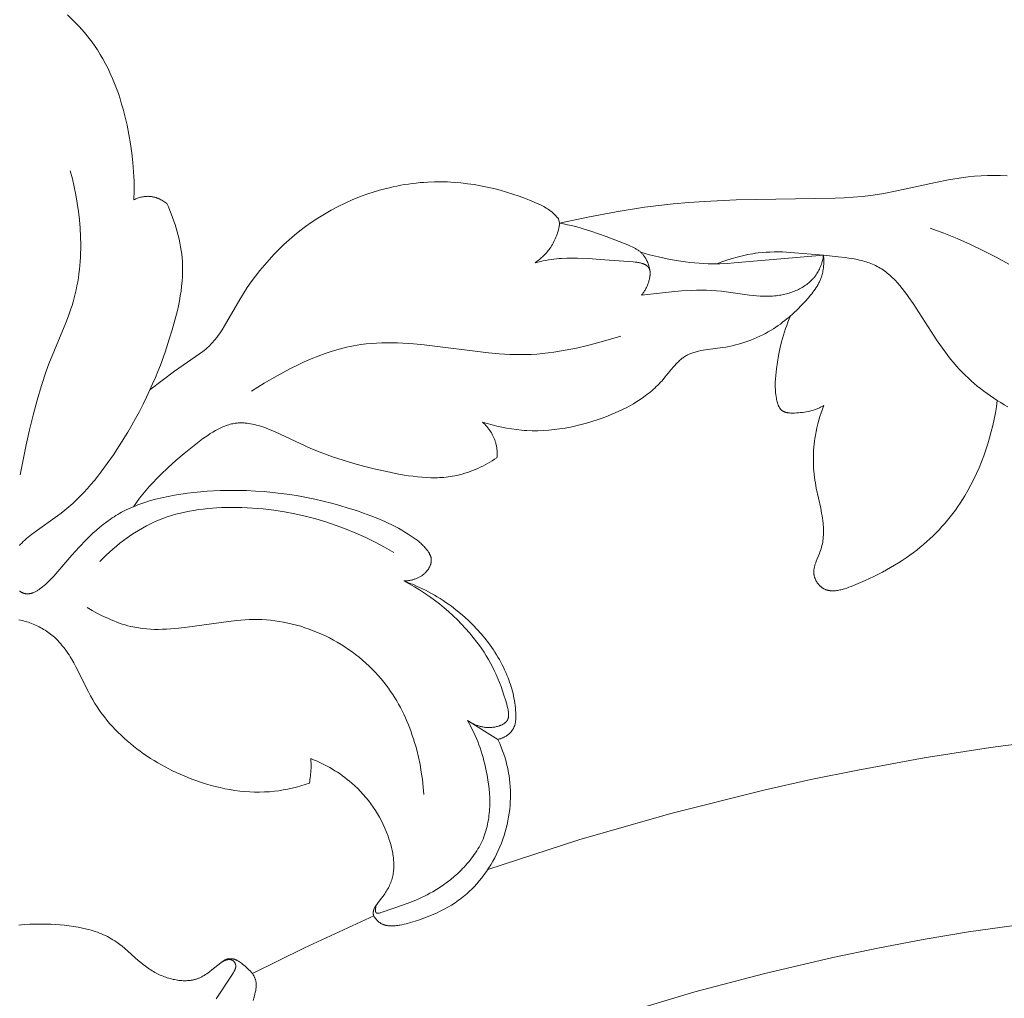
# Model space of a CAD drawing. Units: millimetres. Extents: x 5018 to 12273, y 2519 to 5220.
# Drawn here: x 11445 to 11490, y 3851 to 3895 of the extents above; entities that cross this region are included whole.
import ezdxf

# ---------------------------------------------------------------- set-up
doc = ezdxf.new("R2010")
doc.units = ezdxf.units.MM
doc.layers.get('0').update_dxf_attribs({"lineweight": 13})

# ---------------------------------------------------------------- blocks, each defined once
blk = doc.blocks.new('N.VRS-006_1067_352')
for points in [[(300.442, -100.56), (300.712, -100.821), (300.843, -100.954), (300.972, -101.089), (301.097, -101.226), (301.219, -101.365), (301.339, -101.507), (301.454, -101.652), (301.566, -101.799), (301.675, -101.949), (301.811, -102.15), (301.941, -102.357), (302.064, -102.568), (302.181, -102.783), (302.293, -103.002), (302.398, -103.224), (302.497, -103.45), (302.591, -103.68), (302.68, -103.911), (302.763, -104.146), (302.841, -104.382), (302.914, -104.62), (302.982, -104.86), (303.046, -105.101), (303.161, -105.586), (303.246, -106.008), (303.319, -106.432), (303.379, -106.856), (303.426, -107.28), (303.459, -107.705), (303.477, -108.131), (303.482, -108.557), (303.472, -108.983)], [(298.286, -121.514), (298.561, -120.147), (298.713, -119.466), (298.879, -118.788), (299.061, -118.114), (299.261, -117.446), (299.482, -116.785), (299.601, -116.458), (300.37, -114.581), (300.49, -114.268), (300.601, -113.952), (300.653, -113.793), (300.701, -113.632), (300.751, -113.453), (300.797, -113.272), (300.839, -113.09), (300.877, -112.906), (300.911, -112.722), (300.942, -112.537), (300.968, -112.35), (300.99, -112.164), (301.009, -111.976), (301.025, -111.788), (301.036, -111.599), (301.045, -111.409), (301.049, -111.22), (301.051, -111.03), (301.044, -110.649), (301.024, -110.269), (300.993, -109.889), (300.949, -109.51), (300.894, -109.133), (300.829, -108.759), (300.754, -108.388), (300.668, -108.02), (300.574, -107.658)], [(322.869, -110.054), (324.15, -109.772), (325.44, -109.527), (326.736, -109.325), (327.387, -109.241), (328.038, -109.17), (328.754, -109.105), (329.471, -109.054), (330.908, -108.986), (335.426, -108.911), (335.834, -108.893), (336.24, -108.866), (336.644, -108.83), (337.047, -108.782), (337.343, -108.739), (337.639, -108.689), (338.227, -108.575), (339.99, -108.189), (340.58, -108.074), (340.877, -108.023), (341.175, -107.978), (341.474, -107.94), (341.775, -107.91), (342.069, -107.89), (342.364, -107.878), (342.659, -107.875), (342.955, -107.881), (343.251, -107.896)], [(304.194, -117.644), (305.321, -116.784), (305.513, -116.646), (306.463, -116.006), (306.608, -115.897), (306.679, -115.841), (306.748, -115.783), (306.816, -115.724), (306.883, -115.663), (306.932, -115.615), (306.981, -115.566), (307.028, -115.516), (307.075, -115.465), (307.12, -115.413), (307.165, -115.36), (307.251, -115.252), (307.315, -115.167), (307.376, -115.081), (307.436, -114.993), (307.494, -114.905), (307.606, -114.724), (308.291, -113.518), (308.461, -113.246), (308.638, -112.979), (308.822, -112.716), (309.013, -112.457), (309.211, -112.205), (309.416, -111.957), (309.628, -111.715), (309.846, -111.479), (310.071, -111.25), (310.302, -111.026), (310.54, -110.81), (310.784, -110.6), (311.034, -110.398), (311.291, -110.203), (311.553, -110.016), (311.849, -109.819), (312.152, -109.632), (312.461, -109.455), (312.776, -109.288), (313.096, -109.132), (313.422, -108.987), (313.752, -108.853), (314.087, -108.73), (314.425, -108.618), (314.766, -108.518), (315.111, -108.43), (315.284, -108.391), (315.457, -108.354), (315.632, -108.321), (315.806, -108.29), (315.981, -108.263), (316.157, -108.239), (316.332, -108.219), (316.508, -108.201), (316.684, -108.187), (316.86, -108.176), (317.163, -108.165), (317.465, -108.163), (317.767, -108.171), (318.069, -108.188), (318.37, -108.214), (318.671, -108.249), (318.971, -108.292), (319.27, -108.344), (319.567, -108.404), (319.863, -108.472), (320.158, -108.548), (320.451, -108.632), (320.742, -108.723), (321.031, -108.821), (321.317, -108.927), (321.601, -109.039), (321.846, -109.144), (321.967, -109.2), (322.026, -109.23), (322.085, -109.26), (322.143, -109.291), (322.2, -109.324), (322.256, -109.358), (322.311, -109.393), (322.365, -109.429), (322.419, -109.468), (322.471, -109.507), (322.521, -109.549), (322.561, -109.583), (322.6, -109.619), (322.638, -109.656), (322.675, -109.693), (322.711, -109.731), (322.747, -109.771), (322.782, -109.81), (322.816, -109.851)], [(303.472, -108.983), (303.514, -108.963), (303.556, -108.944), (303.6, -108.927), (303.643, -108.91), (303.688, -108.895), (303.732, -108.881), (303.778, -108.869), (303.823, -108.858), (303.869, -108.848), (303.915, -108.84), (303.938, -108.836), (303.961, -108.833), (303.984, -108.831), (304.008, -108.829), (304.031, -108.827), (304.054, -108.825), (304.078, -108.825), (304.101, -108.824), (304.124, -108.824), (304.147, -108.825), (304.171, -108.826), (304.194, -108.827), (304.22, -108.829), (304.247, -108.832), (304.273, -108.836), (304.299, -108.84), (304.325, -108.845), (304.352, -108.85), (304.378, -108.856), (304.404, -108.862), (304.429, -108.869), (304.455, -108.877), (304.481, -108.885), (304.506, -108.893), (304.531, -108.902), (304.556, -108.912), (304.581, -108.922), (304.606, -108.932), (304.631, -108.943), (304.655, -108.955), (304.703, -108.979), (304.751, -109.004), (304.797, -109.031), (304.842, -109.06), (304.887, -109.089), (304.93, -109.12), (304.972, -109.153)], [(304.972, -109.153), (305.043, -109.309), (305.11, -109.467), (305.175, -109.627), (305.237, -109.788), (305.295, -109.95), (305.35, -110.114), (305.401, -110.279), (305.449, -110.445), (305.493, -110.613), (305.533, -110.78), (305.569, -110.949), (305.6, -111.118), (305.627, -111.288), (305.649, -111.458), (305.667, -111.629), (305.68, -111.799), (305.685, -111.911), (305.689, -112.023), (305.69, -112.134), (305.69, -112.246), (305.682, -112.47), (305.668, -112.693), (305.647, -112.916), (305.619, -113.139), (305.585, -113.361), (305.546, -113.584), (305.501, -113.805), (305.452, -114.026), (305.342, -114.467), (305.218, -114.904), (305.085, -115.337), (304.89, -115.928), (304.68, -116.51), (304.567, -116.797), (304.449, -117.082), (304.325, -117.364), (304.194, -117.644)], [(322.816, -109.851), (322.869, -110.054)], [(321.746, -111.85), (321.798, -111.814), (321.849, -111.777), (321.899, -111.739), (321.949, -111.699), (321.998, -111.659), (322.045, -111.617), (322.092, -111.575), (322.138, -111.531), (322.183, -111.486), (322.227, -111.44), (322.269, -111.393), (322.311, -111.345), (322.351, -111.296), (322.39, -111.246), (322.427, -111.194), (322.463, -111.142), (322.503, -111.081), (322.54, -111.018), (322.576, -110.954), (322.61, -110.889), (322.642, -110.823), (322.672, -110.756), (322.7, -110.689), (322.726, -110.62), (322.751, -110.551), (322.773, -110.481), (322.794, -110.411), (322.812, -110.34), (322.829, -110.269), (322.844, -110.197), (322.858, -110.126), (322.869, -110.054)], [(322.869, -110.054), (323.051, -110.084), (323.231, -110.119), (323.409, -110.158), (323.586, -110.202), (323.761, -110.249), (323.936, -110.3), (324.285, -110.411), (324.981, -110.661), (325.968, -111.035), (326.037, -111.063), (326.104, -111.092), (326.17, -111.123), (326.235, -111.155), (326.299, -111.188), (326.33, -111.206), (326.36, -111.224), (326.391, -111.243), (326.42, -111.262), (326.449, -111.282), (326.477, -111.302), (326.505, -111.323), (326.532, -111.345), (326.559, -111.367), (326.585, -111.39), (326.61, -111.414), (326.634, -111.439), (326.657, -111.465), (326.68, -111.491), (326.696, -111.51), (326.711, -111.53), (326.726, -111.551), (326.74, -111.571), (326.754, -111.592), (326.768, -111.614), (326.781, -111.636), (326.794, -111.658), (326.806, -111.68), (326.818, -111.703), (326.83, -111.726), (326.841, -111.749), (326.862, -111.797), (326.882, -111.845), (326.9, -111.894), (326.917, -111.944), (326.932, -111.994), (326.946, -112.044), (326.958, -112.095), (326.969, -112.145), (326.979, -112.196), (326.988, -112.247)], [(339.756, -110.28), (340.372, -110.507), (340.981, -110.752), (341.583, -111.017), (342.176, -111.3), (342.761, -111.602), (343.336, -111.922)], [(319.356, -119.111), (319.572, -119.177), (319.79, -119.239), (320.009, -119.294), (320.23, -119.343), (320.453, -119.386), (320.676, -119.423), (320.9, -119.453), (321.125, -119.476), (321.249, -119.485), (321.374, -119.492), (321.622, -119.501), (321.871, -119.5), (322.12, -119.492), (322.369, -119.476), (322.617, -119.452), (322.866, -119.421), (323.113, -119.382), (323.36, -119.336), (323.605, -119.284), (323.85, -119.225), (324.093, -119.159), (324.334, -119.087), (324.574, -119.01), (324.812, -118.926), (325.047, -118.837), (325.222, -118.767), (325.394, -118.694), (325.565, -118.618), (325.735, -118.538), (325.902, -118.454), (326.066, -118.366), (326.228, -118.274), (326.387, -118.177), (326.543, -118.076), (326.696, -117.97), (326.846, -117.859), (326.919, -117.802), (326.992, -117.743), (327.063, -117.683), (327.134, -117.621), (327.203, -117.559), (327.271, -117.494), (327.339, -117.428), (327.405, -117.361), (327.47, -117.292), (327.534, -117.222), (327.665, -117.069), (328.047, -116.605), (328.112, -116.531), (328.178, -116.459), (328.245, -116.39), (328.279, -116.356), (328.314, -116.324), (328.349, -116.292), (328.385, -116.261), (328.421, -116.231), (328.458, -116.202), (328.495, -116.174), (328.533, -116.147), (328.572, -116.121), (328.611, -116.097), (328.655, -116.071), (328.7, -116.047), (328.746, -116.025), (328.793, -116.004), (328.841, -115.984), (328.889, -115.965), (328.938, -115.948), (328.987, -115.931), (329.038, -115.916), (329.088, -115.902), (329.14, -115.889), (329.192, -115.876), (329.297, -115.854), (329.404, -115.834), (329.621, -115.8), (330.287, -115.714), (330.437, -115.689), (330.586, -115.661), (330.733, -115.63), (330.879, -115.595), (331.023, -115.558), (331.166, -115.516), (331.307, -115.472), (331.447, -115.424), (331.585, -115.373), (331.721, -115.319), (331.855, -115.261), (331.988, -115.2), (332.119, -115.136), (332.248, -115.069), (332.375, -114.998), (332.501, -114.924), (332.609, -114.857), (332.715, -114.787), (332.82, -114.715), (332.924, -114.641), (333.026, -114.564), (333.127, -114.485), (333.227, -114.405), (333.325, -114.322), (333.518, -114.15), (333.706, -113.972), (333.89, -113.787), (334.068, -113.595), (334.185, -113.465), (334.298, -113.331), (334.352, -113.263), (334.406, -113.195), (334.457, -113.125), (334.507, -113.054), (334.554, -112.982), (334.599, -112.91), (334.642, -112.836), (334.662, -112.798), (334.682, -112.76), (334.701, -112.722), (334.719, -112.684), (334.736, -112.645), (334.753, -112.606), (334.769, -112.567), (334.783, -112.527), (334.797, -112.487), (334.81, -112.447), (334.827, -112.39), (334.842, -112.334), (334.855, -112.276), (334.866, -112.219), (334.876, -112.16), (334.884, -112.102), (334.891, -112.043), (334.896, -111.984), (334.9, -111.925), (334.903, -111.865), (334.904, -111.806), (334.904, -111.746), (334.902, -111.687), (334.9, -111.628), (334.896, -111.569), (334.891, -111.51)], [(326.602, -113.323), (326.628, -113.292), (326.653, -113.26), (326.676, -113.227), (326.699, -113.195), (326.721, -113.161), (326.742, -113.127), (326.763, -113.093), (326.782, -113.058), (326.801, -113.022), (326.819, -112.985), (326.836, -112.948), (326.853, -112.91), (326.869, -112.872), (326.884, -112.832), (326.899, -112.792), (326.913, -112.751), (326.925, -112.712), (326.937, -112.672), (326.948, -112.631), (326.958, -112.591), (326.967, -112.55), (326.975, -112.509), (326.982, -112.469), (326.984, -112.448), (326.987, -112.428), (326.989, -112.409), (326.99, -112.389), (326.991, -112.369), (326.992, -112.35), (326.992, -112.331), (326.992, -112.312), (326.992, -112.293), (326.99, -112.275), (326.989, -112.257), (326.986, -112.239), (326.984, -112.222), (326.982, -112.213), (326.98, -112.205), (326.978, -112.196), (326.976, -112.188), (326.974, -112.18), (326.972, -112.172), (326.969, -112.164), (326.967, -112.156), (326.964, -112.148), (326.961, -112.141), (326.958, -112.134), (326.955, -112.127), (326.952, -112.12), (326.949, -112.113), (326.945, -112.106), (326.942, -112.1), (326.938, -112.093), (326.934, -112.087), (326.93, -112.081), (326.926, -112.075), (326.922, -112.069), (326.917, -112.063), (326.913, -112.057), (326.908, -112.051), (326.903, -112.045), (326.899, -112.04), (326.894, -112.034), (326.889, -112.029), (326.883, -112.023), (326.878, -112.018), (326.873, -112.013), (326.867, -112.008), (326.861, -112.003), (326.856, -111.998), (326.844, -111.988), (326.831, -111.979), (326.819, -111.97), (326.805, -111.961), (326.792, -111.953), (326.778, -111.945), (326.763, -111.937), (326.749, -111.93), (326.734, -111.923), (326.718, -111.916), (326.702, -111.909), (326.686, -111.903), (326.67, -111.896), (326.653, -111.89), (326.618, -111.879), (326.583, -111.869), (326.546, -111.86), (326.508, -111.851), (326.47, -111.843), (326.43, -111.836), (326.39, -111.829), (326.307, -111.818), (326.223, -111.808), (324.713, -111.696), (324.187, -111.662), (323.684, -111.642), (323.439, -111.64), (323.197, -111.644), (322.957, -111.656), (322.838, -111.664), (322.718, -111.675), (322.598, -111.688), (322.478, -111.703), (322.358, -111.721), (322.237, -111.741), (322.115, -111.764), (321.993, -111.79), (321.87, -111.818), (321.746, -111.85)], [(326.561, -111.369), (326.961, -111.482), (327.366, -111.584), (327.773, -111.673), (328.184, -111.75), (328.39, -111.782), (328.596, -111.811), (328.803, -111.836), (329.01, -111.857), (329.218, -111.874), (329.425, -111.887), (329.633, -111.895), (329.84, -111.898), (330.169, -111.894), (330.498, -111.88), (330.826, -111.858), (334.891, -111.51)], [(334.891, -111.51), (334.881, -111.569), (334.869, -111.627), (334.856, -111.685), (334.842, -111.742), (334.827, -111.8), (334.81, -111.857), (334.792, -111.914), (334.773, -111.97), (334.752, -112.026), (334.729, -112.081), (334.705, -112.135), (334.68, -112.189), (334.652, -112.241), (334.624, -112.293), (334.593, -112.343), (334.577, -112.368), (334.561, -112.393), (334.544, -112.418), (334.525, -112.443), (334.507, -112.468), (334.488, -112.492), (334.468, -112.516), (334.449, -112.54), (334.428, -112.563), (334.407, -112.586), (334.365, -112.631), (334.32, -112.675), (334.274, -112.717), (334.227, -112.758), (334.178, -112.798), (334.128, -112.836), (334.077, -112.873), (334.024, -112.908), (333.971, -112.942), (333.916, -112.975), (333.86, -113.006), (333.803, -113.037), (333.746, -113.065), (333.687, -113.093), (333.628, -113.119), (333.568, -113.144), (333.507, -113.167), (333.446, -113.19), (333.384, -113.211), (333.322, -113.23), (333.259, -113.249), (333.197, -113.266), (333.133, -113.282), (333.07, -113.297), (333.007, -113.31), (332.943, -113.322), (332.88, -113.333), (332.816, -113.343), (332.734, -113.353), (332.652, -113.362), (332.57, -113.369), (332.488, -113.374), (332.406, -113.377), (332.325, -113.379), (332.243, -113.379), (332.162, -113.378), (332, -113.371), (331.839, -113.36), (331.678, -113.345), (331.518, -113.326), (330.558, -113.188), (330.238, -113.149), (330.012, -113.128), (329.785, -113.114), (329.558, -113.106), (329.331, -113.103), (329.104, -113.105), (328.876, -113.111), (328.42, -113.135), (327.965, -113.172), (326.602, -113.323)], [(330.034, -111.897), (330.263, -111.812), (330.493, -111.733), (330.727, -111.659), (330.962, -111.592), (331.199, -111.532), (331.437, -111.481), (331.556, -111.458), (331.676, -111.438), (331.795, -111.419), (331.915, -111.404), (332.098, -111.384), (332.281, -111.37), (332.465, -111.361), (332.649, -111.357), (332.833, -111.357), (333.017, -111.36), (333.387, -111.377), (334.891, -111.51), (335.553, -111.573), (335.882, -111.612), (336.045, -111.635), (336.207, -111.661), (336.366, -111.691), (336.523, -111.726), (336.601, -111.745), (336.678, -111.765), (336.754, -111.787), (336.83, -111.81), (336.904, -111.834), (336.978, -111.86), (337.051, -111.888), (337.123, -111.917), (337.194, -111.949), (337.265, -111.982), (337.334, -112.016), (337.402, -112.053), (337.47, -112.093), (337.536, -112.134), (337.602, -112.178), (337.667, -112.224), (337.731, -112.271), (337.793, -112.32), (337.855, -112.371), (337.916, -112.423), (337.975, -112.477), (338.034, -112.532), (338.092, -112.589), (338.149, -112.648), (338.261, -112.768), (338.369, -112.893), (338.475, -113.022), (338.578, -113.154), (338.679, -113.29), (338.778, -113.427), (338.97, -113.708), (340.074, -115.409), (340.311, -115.748), (340.556, -116.078), (340.683, -116.239), (340.813, -116.398), (340.947, -116.554), (341.085, -116.706), (341.212, -116.84), (341.342, -116.971), (341.476, -117.099), (341.613, -117.224), (341.752, -117.347), (341.895, -117.466), (342.041, -117.583), (342.189, -117.697), (342.339, -117.808), (342.492, -117.916), (342.647, -118.022), (342.804, -118.124), (342.963, -118.222), (343.124, -118.318), (343.287, -118.411)], [(333.39, -114.266), (333.328, -114.409), (333.269, -114.555), (333.213, -114.702), (333.16, -114.851), (333.111, -115.001), (333.064, -115.152), (333.02, -115.304), (332.979, -115.457), (332.905, -115.764), (332.842, -116.072), (332.788, -116.38), (332.745, -116.686), (332.726, -116.838), (332.711, -116.991), (332.7, -117.143), (332.693, -117.298), (332.692, -117.375), (332.692, -117.454), (332.694, -117.533), (332.697, -117.613), (332.702, -117.694), (332.71, -117.775), (332.719, -117.858), (332.73, -117.942), (332.745, -118.037), (332.754, -118.085), (332.765, -118.133), (332.776, -118.18), (332.788, -118.226), (332.795, -118.248), (332.802, -118.271), (332.81, -118.293), (332.818, -118.315), (332.826, -118.336), (332.835, -118.357), (332.844, -118.378), (332.854, -118.398), (332.864, -118.417), (332.875, -118.436), (332.886, -118.455), (332.891, -118.464), (332.897, -118.473), (332.903, -118.481), (332.91, -118.49), (332.916, -118.499), (332.922, -118.507), (332.929, -118.515), (332.935, -118.523), (332.942, -118.531), (332.949, -118.538), (332.956, -118.546), (332.964, -118.553), (332.971, -118.56), (332.979, -118.567), (332.986, -118.573), (332.994, -118.58), (333.002, -118.586), (333.011, -118.592), (333.017, -118.597), (333.024, -118.601), (333.031, -118.606), (333.038, -118.61), (333.045, -118.614), (333.053, -118.618), (333.06, -118.622), (333.067, -118.626), (333.075, -118.629), (333.082, -118.633), (333.098, -118.64), (333.114, -118.646), (333.13, -118.652), (333.146, -118.657), (333.163, -118.662), (333.18, -118.667), (333.197, -118.671), (333.214, -118.675), (333.232, -118.678), (333.25, -118.681), (333.268, -118.684), (333.305, -118.689), (333.342, -118.692), (333.38, -118.695), (333.418, -118.696), (333.456, -118.697), (333.495, -118.697), (333.572, -118.695), (333.664, -118.691), (333.754, -118.686), (333.844, -118.678), (333.932, -118.668), (334.019, -118.656), (334.105, -118.641), (334.189, -118.624), (334.273, -118.605), (334.355, -118.583), (334.437, -118.559), (334.517, -118.532), (334.596, -118.503), (334.635, -118.487), (334.674, -118.47), (334.713, -118.453), (334.751, -118.435), (334.789, -118.416), (334.827, -118.397), (334.865, -118.376), (334.902, -118.355)], [(308.836, -117.706), (309.412, -117.342), (310.004, -116.994), (310.306, -116.827), (310.611, -116.667), (310.919, -116.514), (311.231, -116.368), (311.546, -116.232), (311.863, -116.104), (312.183, -115.986), (312.505, -115.88), (312.667, -115.831), (312.829, -115.785), (312.992, -115.742), (313.156, -115.702), (313.319, -115.666), (313.484, -115.633), (313.648, -115.604), (313.813, -115.578), (314.05, -115.547), (314.288, -115.524), (314.527, -115.507), (314.766, -115.497), (315.006, -115.492), (315.246, -115.493), (315.487, -115.499), (315.729, -115.51), (316.212, -115.543), (316.698, -115.589), (319.624, -115.953), (320.112, -115.996), (320.599, -116.024), (320.842, -116.032), (321.085, -116.035), (321.328, -116.032), (321.57, -116.024), (321.83, -116.009), (322.089, -115.986), (322.347, -115.958), (322.605, -115.923), (322.863, -115.884), (323.12, -115.839), (323.632, -115.735), (324.142, -115.616), (324.649, -115.486), (325.655, -115.2)], [(304.194, -117.644), (304.044, -117.974), (303.887, -118.299), (303.722, -118.621), (303.551, -118.94), (303.373, -119.256), (303.189, -119.569), (302.804, -120.188), (302.537, -120.593), (302.26, -120.993), (301.971, -121.384), (301.822, -121.576), (301.67, -121.765), (301.515, -121.95), (301.356, -122.131), (301.193, -122.309), (301.027, -122.482), (300.857, -122.65), (300.684, -122.814), (300.506, -122.972), (300.324, -123.125), (300.162, -123.253), (299.997, -123.377), (298.974, -124.11), (298.814, -124.229), (298.657, -124.353), (298.58, -124.417), (298.505, -124.482), (298.432, -124.549), (298.361, -124.617), (298.293, -124.687), (298.26, -124.723)], [(298.265, -126.806), (298.276, -126.815), (298.287, -126.822), (298.298, -126.83), (298.309, -126.837), (298.32, -126.845), (298.331, -126.851), (298.342, -126.858), (298.354, -126.864), (298.367, -126.871), (298.381, -126.878), (298.395, -126.885), (298.409, -126.891), (298.423, -126.896), (298.438, -126.902), (298.452, -126.906), (298.466, -126.911), (298.48, -126.915), (298.495, -126.918), (298.509, -126.921), (298.523, -126.924), (298.538, -126.926), (298.552, -126.928), (298.567, -126.93), (298.581, -126.931), (298.596, -126.932), (298.611, -126.932), (298.625, -126.932), (298.64, -126.932), (298.655, -126.931), (298.67, -126.93), (298.684, -126.929), (298.699, -126.927), (298.714, -126.925), (298.729, -126.922), (298.744, -126.919), (298.759, -126.916), (298.774, -126.913), (298.789, -126.909), (298.804, -126.905), (298.819, -126.9), (298.835, -126.896), (298.85, -126.891), (298.88, -126.879), (298.911, -126.867), (298.941, -126.854), (298.972, -126.839), (299.003, -126.823), (299.034, -126.806), (299.065, -126.789), (299.096, -126.77), (299.127, -126.75), (299.158, -126.729), (299.19, -126.707), (299.252, -126.661), (299.315, -126.611), (299.378, -126.559), (299.441, -126.503), (299.504, -126.445), (299.567, -126.385), (299.693, -126.258), (299.818, -126.125), (300.649, -125.174), (300.977, -124.811), (301.294, -124.477), (301.451, -124.322), (301.606, -124.173), (301.762, -124.031), (301.919, -123.896), (302.077, -123.767), (302.237, -123.645), (302.4, -123.529), (302.483, -123.473), (302.567, -123.419), (302.652, -123.366), (302.738, -123.314), (302.825, -123.264), (302.914, -123.216), (303.032, -123.154), (303.152, -123.095), (303.274, -123.039), (303.399, -122.984), (303.526, -122.932), (303.654, -122.882), (303.785, -122.834), (303.917, -122.788), (304.187, -122.702), (304.462, -122.625), (304.743, -122.555), (305.029, -122.493), (305.319, -122.438), (305.612, -122.39), (305.908, -122.349), (306.205, -122.313), (306.504, -122.284), (306.804, -122.261), (307.401, -122.231), (307.806, -122.222), (308.209, -122.222), (308.608, -122.231), (309.005, -122.249), (309.4, -122.276), (309.792, -122.312), (310.182, -122.357), (310.57, -122.41), (310.956, -122.472), (311.34, -122.543), (311.722, -122.622), (312.102, -122.71), (312.481, -122.806), (312.859, -122.91), (313.235, -123.022), (313.61, -123.143), (313.938, -123.256), (314.264, -123.376), (314.587, -123.504), (314.906, -123.641), (315.063, -123.713), (315.219, -123.788), (315.373, -123.866), (315.525, -123.947), (315.675, -124.03), (315.823, -124.117), (315.968, -124.207), (316.111, -124.3), (316.2, -124.361), (316.287, -124.423), (316.373, -124.488), (316.457, -124.555), (316.498, -124.59), (316.539, -124.626), (316.579, -124.663), (316.618, -124.701), (316.657, -124.739), (316.695, -124.779), (316.733, -124.821), (316.77, -124.863), (316.793, -124.891), (316.816, -124.92), (316.838, -124.949), (316.86, -124.979), (316.881, -125.009), (316.901, -125.04), (316.92, -125.071), (316.929, -125.086), (316.938, -125.102), (316.946, -125.118), (316.954, -125.134), (316.962, -125.15), (316.969, -125.166), (316.976, -125.182), (316.982, -125.199), (316.988, -125.215), (316.994, -125.231), (316.999, -125.248), (317.004, -125.265), (317.008, -125.281), (317.012, -125.298), (317.015, -125.315), (317.017, -125.332), (317.019, -125.349), (317.021, -125.366), (317.022, -125.375), (317.022, -125.385), (317.022, -125.395), (317.022, -125.404), (317.022, -125.414), (317.022, -125.424), (317.022, -125.434), (317.021, -125.443), (317.019, -125.463), (317.017, -125.482), (317.014, -125.502), (317.01, -125.521), (317.006, -125.541), (317.001, -125.56), (316.995, -125.58), (316.989, -125.599), (316.982, -125.618), (316.975, -125.637), (316.967, -125.656), (316.959, -125.675), (316.95, -125.694), (316.941, -125.713), (316.931, -125.731), (316.921, -125.749), (316.911, -125.768), (316.9, -125.786), (316.888, -125.803), (316.876, -125.821), (316.864, -125.838), (316.852, -125.855), (316.839, -125.872), (316.825, -125.889), (316.812, -125.905), (316.798, -125.921), (316.784, -125.937), (316.77, -125.952), (316.745, -125.977), (316.72, -126.001), (316.694, -126.024), (316.667, -126.047), (316.64, -126.068), (316.612, -126.089), (316.584, -126.109), (316.555, -126.127), (316.526, -126.146), (316.496, -126.163), (316.466, -126.179), (316.436, -126.195), (316.405, -126.209), (316.373, -126.223), (316.342, -126.236), (316.31, -126.249), (316.277, -126.26), (316.245, -126.271), (316.212, -126.281), (316.179, -126.291), (316.146, -126.299), (316.112, -126.307), (316.079, -126.314), (316.045, -126.321), (316.012, -126.326), (315.978, -126.331), (315.944, -126.335), (315.911, -126.339), (315.877, -126.342), (315.843, -126.344), (315.81, -126.346), (315.776, -126.347)], [(334.902, -118.355), (334.838, -118.52), (334.779, -118.687), (334.724, -118.855), (334.674, -119.024), (334.628, -119.195), (334.586, -119.367), (334.55, -119.541), (334.518, -119.715), (334.496, -119.849), (334.478, -119.984), (334.462, -120.12), (334.45, -120.256), (334.44, -120.392), (334.433, -120.528), (334.429, -120.664), (334.427, -120.801), (334.429, -120.937), (334.433, -121.074), (334.44, -121.21), (334.45, -121.346), (334.463, -121.482), (334.478, -121.617), (334.497, -121.752), (334.518, -121.887), (334.56, -122.117), (334.761, -123.03), (334.806, -123.258), (334.826, -123.373), (334.844, -123.488), (334.86, -123.603), (334.872, -123.719), (334.879, -123.796), (334.884, -123.874), (334.888, -123.952), (334.89, -124.03), (334.891, -124.108), (334.889, -124.186), (334.886, -124.264), (334.881, -124.342), (334.873, -124.42), (334.863, -124.498), (334.852, -124.575), (334.837, -124.653), (334.82, -124.73), (334.801, -124.807), (334.779, -124.884), (334.754, -124.96), (334.729, -125.03), (334.702, -125.1), (334.56, -125.445), (334.534, -125.514), (334.511, -125.583), (334.5, -125.617), (334.49, -125.652), (334.481, -125.686), (334.473, -125.721), (334.466, -125.755), (334.46, -125.79), (334.455, -125.824), (334.453, -125.842), (334.451, -125.859), (334.45, -125.876), (334.449, -125.894), (334.448, -125.911), (334.448, -125.928), (334.448, -125.946), (334.448, -125.963), (334.449, -125.981), (334.45, -125.998), (334.451, -126.016), (334.453, -126.033), (334.456, -126.051), (334.459, -126.068), (334.462, -126.089), (334.467, -126.11), (334.472, -126.13), (334.477, -126.151), (334.484, -126.172), (334.49, -126.192), (334.497, -126.213), (334.505, -126.233), (334.513, -126.253), (334.522, -126.273), (334.531, -126.293), (334.541, -126.313), (334.551, -126.333), (334.562, -126.352), (334.573, -126.371), (334.584, -126.39), (334.596, -126.409), (334.608, -126.427), (334.621, -126.445), (334.634, -126.463), (334.647, -126.48), (334.661, -126.497), (334.675, -126.514), (334.689, -126.53), (334.703, -126.546), (334.718, -126.562), (334.733, -126.577), (334.749, -126.591), (334.765, -126.605), (334.781, -126.619), (334.797, -126.632), (334.813, -126.644), (334.832, -126.658), (334.852, -126.671), (334.871, -126.683), (334.891, -126.695), (334.911, -126.706), (334.932, -126.716), (334.953, -126.725), (334.974, -126.734), (334.995, -126.742), (335.016, -126.75), (335.038, -126.757), (335.059, -126.763), (335.081, -126.768), (335.104, -126.774), (335.126, -126.778), (335.149, -126.782), (335.172, -126.785), (335.195, -126.788), (335.218, -126.79), (335.241, -126.792), (335.265, -126.793), (335.288, -126.794), (335.312, -126.794), (335.336, -126.794), (335.36, -126.793), (335.385, -126.792), (335.409, -126.79), (335.434, -126.788), (335.483, -126.783), (335.533, -126.775), (335.584, -126.767), (335.635, -126.757), (335.686, -126.745), (335.737, -126.732), (335.789, -126.718), (335.841, -126.703), (335.946, -126.67), (336.051, -126.634), (336.156, -126.595), (336.365, -126.511), (336.783, -126.331), (337.187, -126.143), (337.575, -125.945), (337.763, -125.842), (337.948, -125.737), (338.129, -125.63), (338.306, -125.52), (338.479, -125.408), (338.649, -125.294), (338.816, -125.177), (338.978, -125.057), (339.138, -124.935), (339.293, -124.811), (339.445, -124.684), (339.594, -124.555), (339.739, -124.422), (339.881, -124.288), (340.02, -124.151), (340.155, -124.011), (340.287, -123.868), (340.415, -123.723), (340.541, -123.575), (340.663, -123.424), (340.782, -123.271), (340.897, -123.115), (341.01, -122.956), (341.119, -122.795), (341.226, -122.63), (341.329, -122.463), (341.472, -122.219), (341.608, -121.969), (341.738, -121.714), (341.861, -121.455), (341.978, -121.192), (342.088, -120.924), (342.191, -120.653), (342.288, -120.379), (342.378, -120.103), (342.46, -119.824), (342.536, -119.543), (342.605, -119.261), (342.666, -118.977), (342.72, -118.693), (342.766, -118.408), (342.805, -118.124)], [(303.45, -122.963), (303.589, -122.768), (303.732, -122.577), (303.88, -122.391), (304.032, -122.209), (304.189, -122.031), (304.349, -121.856), (304.513, -121.684), (304.681, -121.515), (305.028, -121.184), (305.389, -120.861), (305.764, -120.542), (306.375, -120.049), (306.603, -119.876), (306.718, -119.793), (306.834, -119.712), (306.951, -119.635), (307.069, -119.561), (307.187, -119.491), (307.247, -119.458), (307.307, -119.427), (307.367, -119.396), (307.427, -119.367), (307.488, -119.34), (307.549, -119.314), (307.61, -119.29), (307.671, -119.267), (307.732, -119.246), (307.794, -119.227), (307.855, -119.21), (307.917, -119.194), (307.98, -119.181), (308.042, -119.17), (308.087, -119.163), (308.133, -119.157), (308.178, -119.152), (308.224, -119.149), (308.269, -119.146), (308.315, -119.145), (308.361, -119.144), (308.407, -119.144), (308.453, -119.146), (308.499, -119.148), (308.546, -119.151), (308.592, -119.155), (308.638, -119.16), (308.685, -119.166), (308.778, -119.181), (308.871, -119.198), (308.965, -119.218), (309.058, -119.241), (309.152, -119.267), (309.246, -119.295), (309.341, -119.326), (309.435, -119.359), (309.53, -119.394), (309.719, -119.469), (309.909, -119.55), (311.045, -120.087), (311.538, -120.307), (312.028, -120.507), (312.517, -120.687), (313.005, -120.849), (313.494, -120.997), (313.988, -121.131), (314.486, -121.253), (314.992, -121.366), (315.388, -121.447), (315.788, -121.519), (315.989, -121.55), (316.191, -121.578), (316.393, -121.602), (316.594, -121.62), (316.796, -121.634), (316.997, -121.642), (317.198, -121.643), (317.298, -121.641), (317.398, -121.637), (317.498, -121.632), (317.598, -121.625), (317.697, -121.615), (317.796, -121.604), (317.895, -121.591), (317.993, -121.575), (318.091, -121.557), (318.189, -121.537), (318.31, -121.509), (318.43, -121.477), (318.55, -121.441), (318.668, -121.403), (318.786, -121.361), (318.904, -121.317), (319.02, -121.269), (319.135, -121.219), (319.249, -121.166), (319.362, -121.111), (319.474, -121.053), (319.584, -120.993), (319.693, -120.931), (319.801, -120.867), (319.908, -120.802), (320.013, -120.734)], [(320.013, -120.734), (320.016, -120.692), (320.018, -120.65), (320.02, -120.607), (320.021, -120.565), (320.021, -120.522), (320.02, -120.48), (320.018, -120.437), (320.015, -120.395), (320.011, -120.352), (320.007, -120.31), (320.001, -120.268), (319.995, -120.226), (319.987, -120.184), (319.978, -120.142), (319.969, -120.101), (319.958, -120.059), (319.948, -120.025), (319.938, -119.992), (319.927, -119.958), (319.915, -119.925), (319.902, -119.891), (319.889, -119.858), (319.875, -119.826), (319.861, -119.793), (319.846, -119.761), (319.83, -119.729), (319.814, -119.697), (319.797, -119.666), (319.779, -119.635), (319.761, -119.604), (319.723, -119.543), (319.684, -119.484), (319.642, -119.426), (319.598, -119.369), (319.553, -119.314), (319.506, -119.261), (319.457, -119.209), (319.407, -119.159), (319.356, -119.111)], [(301.921, -125.465), (302.064, -125.318), (302.21, -125.174), (302.361, -125.032), (302.514, -124.894), (302.672, -124.76), (302.832, -124.629), (302.996, -124.503), (303.163, -124.38), (303.333, -124.262), (303.505, -124.149), (303.681, -124.04), (303.86, -123.936), (304.041, -123.838), (304.224, -123.745), (304.41, -123.658), (304.598, -123.577), (304.793, -123.501), (304.99, -123.431), (305.189, -123.366), (305.389, -123.308), (305.592, -123.255), (305.796, -123.208), (306.001, -123.166), (306.208, -123.129), (306.416, -123.097), (306.625, -123.069), (306.835, -123.047), (307.046, -123.028), (307.257, -123.014), (307.469, -123.004), (307.894, -122.994), (308.138, -122.995), (308.382, -123), (308.626, -123.009), (308.87, -123.023), (309.114, -123.041), (309.357, -123.064), (309.842, -123.122), (310.326, -123.196), (310.806, -123.287), (311.282, -123.395), (311.755, -123.518), (312.223, -123.658), (312.685, -123.813), (313.141, -123.983), (313.59, -124.168), (314.032, -124.368), (314.466, -124.582), (314.891, -124.811), (315.307, -125.053)], [(318.669, -132.703), (318.702, -132.725), (318.736, -132.747), (318.77, -132.767), (318.805, -132.787), (318.84, -132.807), (318.875, -132.826), (318.911, -132.844), (318.947, -132.861), (318.984, -132.878), (319.021, -132.893), (319.058, -132.908), (319.096, -132.922), (319.134, -132.936), (319.172, -132.948), (319.211, -132.96), (319.25, -132.97), (319.289, -132.98), (319.329, -132.989), (319.369, -132.997), (319.409, -133.003), (319.449, -133.009), (319.49, -133.014), (319.531, -133.017), (319.572, -133.02), (319.614, -133.021), (319.655, -133.022), (319.697, -133.021), (319.74, -133.019), (319.782, -133.016), (319.824, -133.011), (319.867, -133.006), (319.91, -132.999), (319.954, -132.99), (319.998, -132.98), (320.042, -132.969), (320.085, -132.957), (320.107, -132.95), (320.128, -132.942), (320.149, -132.935), (320.169, -132.927), (320.19, -132.919), (320.21, -132.91), (320.23, -132.901), (320.249, -132.892), (320.268, -132.882), (320.287, -132.872), (320.305, -132.861), (320.322, -132.85), (320.339, -132.839), (320.356, -132.827), (320.372, -132.815), (320.387, -132.803), (320.395, -132.796), (320.402, -132.79), (320.409, -132.783), (320.416, -132.776), (320.423, -132.77), (320.43, -132.763), (320.436, -132.756), (320.443, -132.749), (320.449, -132.742), (320.455, -132.734), (320.46, -132.727), (320.466, -132.719), (320.471, -132.712), (320.476, -132.704), (320.481, -132.696), (320.486, -132.688), (320.491, -132.679), (320.496, -132.67), (320.5, -132.661), (320.505, -132.652), (320.509, -132.643), (320.512, -132.633), (320.516, -132.624), (320.519, -132.614), (320.522, -132.604), (320.525, -132.594), (320.528, -132.584), (320.53, -132.574), (320.533, -132.564), (320.535, -132.554), (320.536, -132.543), (320.538, -132.533), (320.539, -132.522), (320.541, -132.511), (320.542, -132.501), (320.542, -132.49), (320.544, -132.468), (320.544, -132.446), (320.544, -132.423), (320.543, -132.4), (320.542, -132.377), (320.54, -132.354), (320.537, -132.33), (320.534, -132.307), (320.527, -132.259), (320.518, -132.21), (320.507, -132.161), (320.483, -132.063), (320.457, -131.964), (320.396, -131.754), (320.333, -131.55), (320.267, -131.351), (320.198, -131.157), (320.125, -130.968), (320.05, -130.784), (319.971, -130.603), (319.889, -130.427), (319.803, -130.254), (319.714, -130.085), (319.621, -129.919), (319.524, -129.756), (319.424, -129.596), (319.319, -129.438), (319.21, -129.282), (319.097, -129.128), (318.935, -128.918), (318.765, -128.712), (318.587, -128.509), (318.403, -128.311), (318.212, -128.116), (318.014, -127.927), (317.811, -127.742), (317.602, -127.562), (317.388, -127.387), (317.169, -127.219), (316.946, -127.057), (316.719, -126.901), (316.488, -126.751), (316.253, -126.609), (316.016, -126.474), (315.776, -126.347)], [(315.776, -126.347), (315.92, -126.4), (316.062, -126.456), (316.204, -126.514), (316.344, -126.575), (316.483, -126.638), (316.621, -126.704), (316.759, -126.772), (316.894, -126.842), (317.029, -126.916), (317.163, -126.991), (317.295, -127.069), (317.426, -127.15), (317.555, -127.233), (317.684, -127.319), (317.81, -127.407), (317.936, -127.497), (318.145, -127.656), (318.35, -127.823), (318.55, -127.996), (318.744, -128.175), (318.933, -128.361), (319.115, -128.552), (319.291, -128.75), (319.46, -128.953), (319.622, -129.161), (319.7, -129.268), (319.776, -129.375), (319.85, -129.484), (319.922, -129.594), (319.991, -129.705), (320.059, -129.817), (320.124, -129.93), (320.187, -130.045), (320.248, -130.16), (320.307, -130.277), (320.363, -130.394), (320.416, -130.513), (320.467, -130.632), (320.516, -130.753), (320.554, -130.854), (320.591, -130.956), (320.626, -131.059), (320.658, -131.162), (320.689, -131.266), (320.717, -131.37), (320.744, -131.476), (320.768, -131.581), (320.789, -131.688), (320.809, -131.795), (320.825, -131.903), (320.84, -132.011), (320.851, -132.121), (320.86, -132.23), (320.867, -132.341), (320.87, -132.452), (320.871, -132.527), (320.87, -132.602), (320.868, -132.639), (320.866, -132.676), (320.862, -132.713), (320.858, -132.75), (320.853, -132.786), (320.847, -132.822), (320.843, -132.84), (320.84, -132.858), (320.835, -132.875), (320.831, -132.893), (320.826, -132.91), (320.821, -132.928), (320.815, -132.945), (320.809, -132.962), (320.803, -132.979), (320.796, -132.995), (320.789, -133.012), (320.782, -133.028), (320.774, -133.044), (320.766, -133.059), (320.758, -133.074), (320.749, -133.089), (320.74, -133.103), (320.731, -133.118), (320.721, -133.132), (320.711, -133.147), (320.701, -133.161), (320.69, -133.175), (320.68, -133.188), (320.668, -133.202), (320.657, -133.215), (320.645, -133.228), (320.633, -133.241), (320.621, -133.254), (320.608, -133.266), (320.596, -133.278), (320.569, -133.302), (320.543, -133.325), (320.515, -133.348), (320.486, -133.369), (320.457, -133.389), (320.428, -133.409), (320.398, -133.427), (320.377, -133.439), (320.357, -133.45), (320.337, -133.461), (320.316, -133.471), (320.295, -133.481), (320.274, -133.49), (320.253, -133.499), (320.232, -133.507), (320.211, -133.516), (320.189, -133.523), (320.168, -133.53), (320.146, -133.537), (320.124, -133.544), (320.102, -133.55), (320.08, -133.555), (320.058, -133.56)], [(301.338, -127.559), (301.575, -127.692), (301.816, -127.822), (302.061, -127.945), (302.309, -128.061), (302.434, -128.116), (302.56, -128.168), (302.687, -128.218), (302.814, -128.264), (302.942, -128.308), (303.07, -128.348), (303.199, -128.384), (303.329, -128.417), (303.418, -128.437), (303.507, -128.456), (303.597, -128.472), (303.687, -128.487), (303.777, -128.5), (303.868, -128.512), (304.049, -128.53), (304.231, -128.543), (304.413, -128.549), (304.596, -128.551), (304.78, -128.548), (304.964, -128.54), (305.149, -128.529), (305.52, -128.496), (305.893, -128.452), (307.779, -128.185), (308.159, -128.144), (308.349, -128.128), (308.539, -128.116), (308.73, -128.107), (308.92, -128.103), (309.11, -128.103), (309.301, -128.108), (309.5, -128.119), (309.698, -128.136), (309.897, -128.159), (310.095, -128.187), (310.292, -128.222), (310.488, -128.261), (310.684, -128.306), (310.879, -128.357), (311.072, -128.412), (311.264, -128.473), (311.455, -128.539), (311.644, -128.61), (311.831, -128.686), (312.016, -128.767), (312.2, -128.852), (312.381, -128.942), (312.559, -129.037), (312.736, -129.137), (312.909, -129.241), (313.08, -129.349), (313.248, -129.461), (313.413, -129.578), (313.574, -129.699), (313.733, -129.823), (313.888, -129.952), (314.039, -130.085), (314.186, -130.221), (314.33, -130.361), (314.469, -130.505), (314.604, -130.652), (314.735, -130.803), (314.861, -130.957), (314.967, -131.093), (315.07, -131.232), (315.169, -131.374), (315.265, -131.517), (315.357, -131.662), (315.446, -131.81), (315.531, -131.96), (315.614, -132.111), (315.693, -132.264), (315.768, -132.419), (315.841, -132.575), (315.91, -132.733), (315.977, -132.893), (316.04, -133.053), (316.1, -133.215), (316.157, -133.378), (316.211, -133.542), (316.262, -133.707), (316.31, -133.873), (316.355, -134.04), (316.437, -134.376), (316.507, -134.713), (316.567, -135.052), (316.615, -135.392), (316.653, -135.732), (316.68, -136.071)], [(298.228, -128.121), (298.302, -128.134), (298.375, -128.149), (298.448, -128.166), (298.521, -128.185), (298.594, -128.206), (298.666, -128.229), (298.738, -128.254), (298.81, -128.28), (298.881, -128.308), (298.952, -128.338), (299.022, -128.37), (299.091, -128.403), (299.16, -128.438), (299.228, -128.474), (299.295, -128.512), (299.361, -128.552), (299.426, -128.592), (299.49, -128.634), (299.553, -128.678), (299.614, -128.723), (299.675, -128.768), (299.734, -128.816), (299.792, -128.864), (299.848, -128.913), (299.926, -128.985), (300.002, -129.059), (300.074, -129.136), (300.144, -129.214), (300.211, -129.293), (300.276, -129.375), (300.339, -129.458), (300.4, -129.542), (300.459, -129.628), (300.516, -129.715), (300.571, -129.803), (300.625, -129.893), (300.729, -130.075), (300.829, -130.26), (301.397, -131.396), (301.497, -131.582), (301.601, -131.766), (301.698, -131.927), (301.8, -132.085), (301.905, -132.24), (302.015, -132.392), (302.129, -132.542), (302.246, -132.688), (302.367, -132.832), (302.492, -132.972), (302.62, -133.11), (302.752, -133.245), (302.887, -133.377), (303.025, -133.506), (303.166, -133.632), (303.31, -133.755), (303.457, -133.875), (303.607, -133.992), (303.759, -134.106), (303.914, -134.217), (304.071, -134.324), (304.231, -134.429), (304.393, -134.53), (304.557, -134.629), (304.723, -134.724), (304.891, -134.816), (305.06, -134.905), (305.232, -134.99), (305.405, -135.072), (305.579, -135.151), (305.755, -135.227), (305.932, -135.3), (306.11, -135.369), (306.289, -135.435), (306.508, -135.51), (306.728, -135.581), (306.949, -135.646), (307.172, -135.706), (307.395, -135.76), (307.619, -135.808), (307.844, -135.85), (308.069, -135.885), (308.295, -135.915), (308.521, -135.937), (308.747, -135.953), (308.973, -135.962), (309.199, -135.964), (309.425, -135.958), (309.65, -135.945), (309.876, -135.924), (310.078, -135.898), (310.28, -135.866), (310.481, -135.829), (310.68, -135.785), (310.879, -135.736), (311.076, -135.681), (311.272, -135.622), (311.465, -135.557)], [(318.669, -132.703), (318.744, -132.836), (318.817, -132.971), (318.886, -133.107), (318.953, -133.244), (319.016, -133.383), (319.077, -133.524), (319.134, -133.665), (319.189, -133.808), (319.241, -133.952), (319.29, -134.098), (319.337, -134.245), (319.381, -134.393), (319.422, -134.542), (319.46, -134.693), (319.495, -134.844), (319.528, -134.997), (319.567, -135.198), (319.602, -135.401), (319.63, -135.605), (319.654, -135.809), (319.671, -136.014), (319.681, -136.219), (319.685, -136.424), (319.684, -136.526), (319.681, -136.628), (319.676, -136.73), (319.67, -136.831), (319.661, -136.932), (319.65, -137.033), (319.637, -137.133), (319.622, -137.233), (319.604, -137.332), (319.584, -137.43), (319.562, -137.528), (319.538, -137.626), (319.511, -137.722), (319.481, -137.818), (319.449, -137.913), (319.414, -138.007), (319.377, -138.1), (319.337, -138.192), (319.294, -138.284), (319.248, -138.375), (319.199, -138.465), (319.148, -138.554), (319.095, -138.641), (319.039, -138.728), (318.981, -138.813), (318.921, -138.897), (318.859, -138.98), (318.795, -139.062), (318.729, -139.142), (318.661, -139.221), (318.592, -139.299), (318.521, -139.376), (318.449, -139.451), (318.375, -139.525), (318.3, -139.597), (318.224, -139.668), (318.068, -139.806), (317.909, -139.938), (317.747, -140.064), (317.583, -140.183), (317.418, -140.296), (317.252, -140.403), (317.087, -140.502), (316.96, -140.574), (316.833, -140.642), (316.706, -140.707), (316.578, -140.769), (316.449, -140.828), (316.317, -140.885), (316.047, -140.995), (315.762, -141.101), (314.786, -141.435), (314.707, -141.46), (314.688, -141.466), (314.669, -141.471), (314.651, -141.475), (314.642, -141.477), (314.633, -141.479), (314.624, -141.48), (314.616, -141.481), (314.607, -141.482), (314.599, -141.483), (314.591, -141.484), (314.587, -141.484), (314.583, -141.484), (314.579, -141.484), (314.576, -141.484), (314.572, -141.483), (314.568, -141.483), (314.565, -141.483), (314.561, -141.482), (314.558, -141.482), (314.554, -141.481), (314.551, -141.48), (314.548, -141.48), (314.545, -141.479), (314.541, -141.478), (314.54, -141.477), (314.538, -141.477), (314.537, -141.476), (314.535, -141.476), (314.534, -141.475), (314.532, -141.474), (314.531, -141.474), (314.53, -141.473), (314.528, -141.472), (314.527, -141.471), (314.526, -141.471), (314.524, -141.47), (314.523, -141.469), (314.522, -141.468), (314.52, -141.467), (314.519, -141.466), (314.517, -141.465), (314.516, -141.464), (314.514, -141.462), (314.513, -141.461), (314.511, -141.459), (314.51, -141.458), (314.508, -141.456), (314.507, -141.454), (314.505, -141.453), (314.504, -141.451), (314.503, -141.449), (314.501, -141.447), (314.5, -141.445), (314.499, -141.443), (314.498, -141.441), (314.497, -141.439), (314.496, -141.437), (314.494, -141.435), (314.493, -141.433), (314.492, -141.431), (314.491, -141.429), (314.491, -141.426), (314.49, -141.424), (314.489, -141.422), (314.487, -141.417), (314.486, -141.412), (314.484, -141.407), (314.483, -141.402), (314.482, -141.397), (314.481, -141.391), (314.48, -141.385), (314.479, -141.38), (314.478, -141.374), (314.478, -141.368), (314.477, -141.362), (314.477, -141.356), (314.476, -141.344), (314.476, -141.331), (314.477, -141.318), (314.477, -141.305), (314.478, -141.291), (314.479, -141.278), (314.481, -141.264), (314.483, -141.251), (314.485, -141.237), (314.487, -141.223), (314.493, -141.196), (314.499, -141.17), (314.506, -141.144), (314.513, -141.12), (314.52, -141.097)], [(318.669, -132.703), (320.058, -133.56)], [(319.591, -139.492), (323.743, -138.142), (327.941, -136.934), (332.179, -135.872), (334.313, -135.396), (336.454, -134.959), (339.47, -134.409), (342.498, -133.933), (345.538, -133.532), (348.587, -133.205), (351.641, -132.951), (354.701, -132.771), (357.762, -132.665), (360.823, -132.631)], [(314.397, -141.607), (314.423, -141.645), (314.45, -141.683), (314.478, -141.72), (314.492, -141.738), (314.507, -141.755), (314.522, -141.773), (314.538, -141.79), (314.553, -141.807), (314.57, -141.823), (314.586, -141.838), (314.603, -141.854), (314.62, -141.868), (314.637, -141.882), (314.654, -141.896), (314.672, -141.908), (314.69, -141.92), (314.708, -141.932), (314.726, -141.943), (314.745, -141.953), (314.763, -141.963), (314.783, -141.973), (314.802, -141.981), (314.821, -141.99), (314.841, -141.997), (314.861, -142.005), (314.882, -142.011), (314.902, -142.018), (314.923, -142.024), (314.943, -142.029), (314.965, -142.034), (314.986, -142.038), (315.007, -142.042), (315.029, -142.046), (315.051, -142.049), (315.073, -142.052), (315.095, -142.054), (315.117, -142.056), (315.162, -142.059), (315.207, -142.06), (315.253, -142.06), (315.3, -142.058), (315.347, -142.055), (315.394, -142.051), (315.442, -142.046), (315.49, -142.04), (315.538, -142.032), (315.587, -142.024), (315.684, -142.005), (315.782, -141.983), (315.88, -141.959), (316.074, -141.906), (316.283, -141.844), (316.486, -141.778), (316.685, -141.708), (316.879, -141.635), (317.068, -141.558), (317.252, -141.477), (317.432, -141.391), (317.607, -141.301), (317.777, -141.206), (317.943, -141.107), (318.104, -141.002), (318.183, -140.948), (318.261, -140.893), (318.338, -140.836), (318.414, -140.777), (318.488, -140.718), (318.562, -140.657), (318.634, -140.594), (318.706, -140.531), (318.776, -140.465), (318.846, -140.398), (318.969, -140.273), (319.09, -140.142), (319.206, -140.007), (319.319, -139.868), (319.428, -139.724), (319.533, -139.577), (319.634, -139.426), (319.731, -139.272), (319.823, -139.114), (319.911, -138.954), (319.994, -138.79), (320.073, -138.624), (320.146, -138.456), (320.215, -138.286), (320.279, -138.114), (320.338, -137.941), (320.389, -137.773), (320.435, -137.605), (320.476, -137.436), (320.513, -137.266), (320.544, -137.095), (320.571, -136.923), (320.593, -136.751), (320.61, -136.579), (320.621, -136.406), (320.628, -136.234), (320.63, -136.061), (320.626, -135.889), (320.618, -135.716), (320.604, -135.544), (320.586, -135.373), (320.562, -135.202), (320.544, -135.096), (320.525, -134.99), (320.503, -134.884), (320.48, -134.779), (320.455, -134.674), (320.427, -134.57), (320.398, -134.466), (320.367, -134.363), (320.3, -134.158), (320.226, -133.956), (320.145, -133.756), (320.058, -133.56)], [(311.465, -135.557), (311.48, -135.475), (311.494, -135.393), (311.506, -135.31), (311.516, -135.227), (311.525, -135.144), (311.532, -135.061), (311.537, -134.978), (311.541, -134.894), (311.543, -134.78), (311.543, -134.666), (311.54, -134.552), (311.533, -134.438)], [(311.533, -134.438), (311.66, -134.489), (311.786, -134.542), (311.911, -134.598), (312.034, -134.656), (312.157, -134.717), (312.279, -134.781), (312.399, -134.847), (312.517, -134.916), (312.634, -134.988), (312.75, -135.062), (312.864, -135.138), (312.976, -135.217), (313.086, -135.298), (313.195, -135.382), (313.301, -135.468), (313.405, -135.557), (313.541, -135.678), (313.673, -135.804), (313.8, -135.934), (313.924, -136.068), (314.043, -136.206), (314.158, -136.347), (314.268, -136.493), (314.374, -136.642), (314.476, -136.795), (314.572, -136.951), (314.664, -137.112), (314.751, -137.275), (314.833, -137.442), (314.91, -137.613), (314.983, -137.787), (315.049, -137.964), (315.094, -138.092), (315.135, -138.22), (315.173, -138.351), (315.207, -138.482), (315.237, -138.613), (315.263, -138.745), (315.274, -138.811), (315.284, -138.877), (315.292, -138.943), (315.299, -139.009), (315.305, -139.074), (315.31, -139.14), (315.313, -139.205), (315.314, -139.271), (315.314, -139.336), (315.312, -139.4), (315.309, -139.465), (315.304, -139.529), (315.297, -139.593), (315.288, -139.656), (315.278, -139.719), (315.266, -139.781), (315.251, -139.843), (315.235, -139.904), (315.217, -139.965), (315.197, -140.025), (315.175, -140.085), (315.15, -140.144), (315.124, -140.202), (315.096, -140.26), (315.067, -140.317), (315.036, -140.373), (315.003, -140.429), (314.97, -140.485), (314.935, -140.54), (314.898, -140.594), (314.823, -140.701), (314.745, -140.807), (314.566, -141.036), (314.534, -141.078), (314.504, -141.121), (314.49, -141.143), (314.476, -141.166), (314.462, -141.188), (314.45, -141.211), (314.437, -141.235), (314.426, -141.258), (314.418, -141.277), (314.41, -141.297), (314.402, -141.316), (314.399, -141.326), (314.396, -141.336), (314.393, -141.345), (314.39, -141.355), (314.388, -141.365), (314.385, -141.375), (314.383, -141.386), (314.381, -141.396), (314.38, -141.406), (314.378, -141.416), (314.377, -141.428), (314.376, -141.44), (314.376, -141.452), (314.375, -141.464), (314.375, -141.476), (314.376, -141.488), (314.377, -141.5), (314.378, -141.512), (314.379, -141.525), (314.381, -141.537), (314.383, -141.548), (314.385, -141.56), (314.388, -141.572), (314.391, -141.584), (314.394, -141.596), (314.397, -141.607)], [(314.397, -141.607), (311.251, -143.059), (308.87, -144.23)], [(311.204, -152.16), (312.621, -151.416), (314.051, -150.701), (315.494, -150.016), (316.95, -149.359), (318.418, -148.731), (319.899, -148.13), (321.391, -147.556), (322.896, -147.008), (325.938, -145.988), (329.025, -145.066), (332.153, -144.238), (335.321, -143.497), (337.368, -143.069), (339.426, -142.679), (341.495, -142.333), (343.572, -142.035)], [(308.87, -144.23), (308.845, -144.2), (308.819, -144.17), (308.793, -144.141), (308.766, -144.112), (308.711, -144.057), (308.654, -144.003), (308.596, -143.95), (308.536, -143.899), (308.413, -143.798), (308.368, -143.763), (308.323, -143.729), (308.277, -143.696), (308.253, -143.68), (308.23, -143.665), (308.206, -143.65), (308.181, -143.636), (308.157, -143.623), (308.144, -143.617), (308.132, -143.611), (308.119, -143.605), (308.106, -143.6), (308.093, -143.594), (308.08, -143.589), (308.067, -143.585), (308.054, -143.58), (308.04, -143.576), (308.027, -143.572), (308.01, -143.568), (307.992, -143.564), (307.974, -143.56), (307.957, -143.558), (307.939, -143.555), (307.921, -143.553), (307.903, -143.552), (307.885, -143.551), (307.867, -143.551), (307.849, -143.551), (307.831, -143.552), (307.813, -143.553), (307.795, -143.555), (307.778, -143.558), (307.76, -143.561), (307.751, -143.563), (307.743, -143.565), (307.73, -143.568), (307.718, -143.571), (307.706, -143.575), (307.694, -143.579), (307.682, -143.583), (307.67, -143.588), (307.658, -143.593), (307.647, -143.598), (307.635, -143.603), (307.624, -143.608), (307.612, -143.614), (307.601, -143.62), (307.578, -143.633), (307.556, -143.646), (307.534, -143.66), (307.513, -143.674), (307.491, -143.689), (307.47, -143.704), (307.428, -143.736), (307.03, -144.058), (306.912, -144.151), (306.852, -144.195), (306.791, -144.238), (306.73, -144.278), (306.668, -144.317), (306.637, -144.336), (306.605, -144.354), (306.573, -144.371), (306.541, -144.388), (306.509, -144.403), (306.476, -144.418), (306.443, -144.433), (306.41, -144.446), (306.381, -144.457), (306.351, -144.468), (306.322, -144.478), (306.292, -144.487), (306.262, -144.496), (306.231, -144.504), (306.201, -144.511), (306.17, -144.518), (306.139, -144.524), (306.108, -144.53), (306.076, -144.535), (306.045, -144.539), (306.013, -144.543), (305.981, -144.547), (305.917, -144.552), (305.853, -144.555), (305.788, -144.556), (305.722, -144.555), (305.657, -144.552), (305.591, -144.546), (305.524, -144.539), (305.458, -144.531), (305.391, -144.52), (305.325, -144.507), (305.259, -144.493), (305.192, -144.477), (305.126, -144.46), (305.06, -144.441), (304.995, -144.42), (304.93, -144.398), (304.865, -144.375), (304.801, -144.35), (304.737, -144.324), (304.674, -144.296), (304.612, -144.267), (304.55, -144.237), (304.489, -144.206), (304.429, -144.174), (304.37, -144.14), (304.307, -144.103), (304.245, -144.064), (304.184, -144.024), (304.124, -143.983), (304.006, -143.899), (303.892, -143.812), (303.781, -143.722), (303.672, -143.63), (303.04, -143.075), (302.933, -142.986), (302.824, -142.901), (302.714, -142.82), (302.657, -142.78), (302.6, -142.742), (302.518, -142.69), (302.434, -142.64), (302.348, -142.592), (302.262, -142.546), (302.173, -142.503), (302.084, -142.462), (301.993, -142.422), (301.901, -142.385), (301.807, -142.35), (301.713, -142.317), (301.618, -142.285), (301.521, -142.256), (301.424, -142.228), (301.326, -142.202), (301.128, -142.155), (300.927, -142.115), (300.724, -142.08), (300.52, -142.051), (300.314, -142.027), (300.108, -142.008), (299.901, -141.994), (299.695, -141.984), (299.49, -141.977), (299.234, -141.974), (298.979, -141.976), (298.726, -141.984), (298.475, -141.999), (298.225, -142.021)], [(307.223, -145.378), (307.969, -144.25), (308.008, -144.187), (308.027, -144.155), (308.044, -144.124), (308.053, -144.108), (308.061, -144.092), (308.068, -144.076), (308.075, -144.06), (308.081, -144.044), (308.087, -144.028), (308.093, -144.012), (308.098, -143.997), (308.1, -143.989), (308.102, -143.981), (308.104, -143.973), (308.106, -143.965), (308.107, -143.957), (308.109, -143.949), (308.11, -143.941), (308.111, -143.933), (308.112, -143.925), (308.113, -143.917), (308.113, -143.909), (308.114, -143.901), (308.114, -143.893), (308.114, -143.885), (308.114, -143.877), (308.113, -143.869), (308.113, -143.861), (308.112, -143.853), (308.111, -143.846), (308.109, -143.838), (308.108, -143.83), (308.106, -143.822), (308.104, -143.814), (308.102, -143.806), (308.1, -143.8), (308.098, -143.793), (308.095, -143.787), (308.093, -143.781), (308.09, -143.775), (308.088, -143.768), (308.085, -143.762), (308.082, -143.756), (308.079, -143.75), (308.075, -143.744), (308.072, -143.738), (308.069, -143.732), (308.065, -143.726), (308.061, -143.721), (308.057, -143.715), (308.053, -143.709), (308.049, -143.704), (308.045, -143.698), (308.041, -143.693), (308.036, -143.688), (308.032, -143.682), (308.027, -143.677), (308.022, -143.672), (308.018, -143.668), (308.013, -143.663), (308.008, -143.658), (308.003, -143.654), (307.997, -143.65), (307.992, -143.646), (307.987, -143.642), (307.981, -143.638), (307.976, -143.634), (307.969, -143.63), (307.962, -143.626), (307.955, -143.622), (307.948, -143.619), (307.94, -143.615), (307.933, -143.612), (307.925, -143.609), (307.918, -143.607), (307.91, -143.604), (307.902, -143.602), (307.894, -143.6), (307.887, -143.598), (307.879, -143.597), (307.87, -143.596), (307.862, -143.594), (307.854, -143.593), (307.846, -143.593), (307.838, -143.592), (307.829, -143.592), (307.821, -143.592), (307.812, -143.592), (307.804, -143.592), (307.795, -143.592), (307.787, -143.593), (307.778, -143.593), (307.77, -143.594), (307.761, -143.595), (307.752, -143.596), (307.735, -143.599), (307.718, -143.602), (307.7, -143.606), (307.683, -143.611), (307.666, -143.616), (307.649, -143.621), (307.632, -143.627), (307.615, -143.633), (307.598, -143.64), (307.581, -143.647), (307.565, -143.654), (307.549, -143.661), (307.533, -143.669), (307.518, -143.677), (307.503, -143.686), (307.488, -143.694), (307.474, -143.703), (307.46, -143.712)], [(308.903, -145.451), (308.946, -145.308), (308.984, -145.163), (309.003, -145.082), (309.02, -145.001), (309.027, -144.96), (309.033, -144.919), (309.038, -144.878), (309.042, -144.838), (309.044, -144.797), (309.045, -144.777), (309.045, -144.757), (309.045, -144.736), (309.045, -144.716), (309.044, -144.696), (309.043, -144.676), (309.041, -144.656), (309.039, -144.637), (309.036, -144.617), (309.033, -144.597), (309.03, -144.578), (309.025, -144.558), (309.021, -144.539), (309.016, -144.52), (309.01, -144.5), (309.004, -144.481), (308.997, -144.462), (308.989, -144.443), (308.982, -144.424), (308.973, -144.406), (308.965, -144.387), (308.955, -144.369), (308.946, -144.351), (308.936, -144.333), (308.926, -144.315), (308.915, -144.298), (308.904, -144.28), (308.893, -144.263), (308.87, -144.23)]]:
    blk.add_lwpolyline(points)

msp = doc.modelspace()

# ---------------------------------------------------------------- block references
msp.add_blockref('N.VRS-006_1067_352', (11146.399, 3996.015))

doc.saveas('drawing.dxf')
